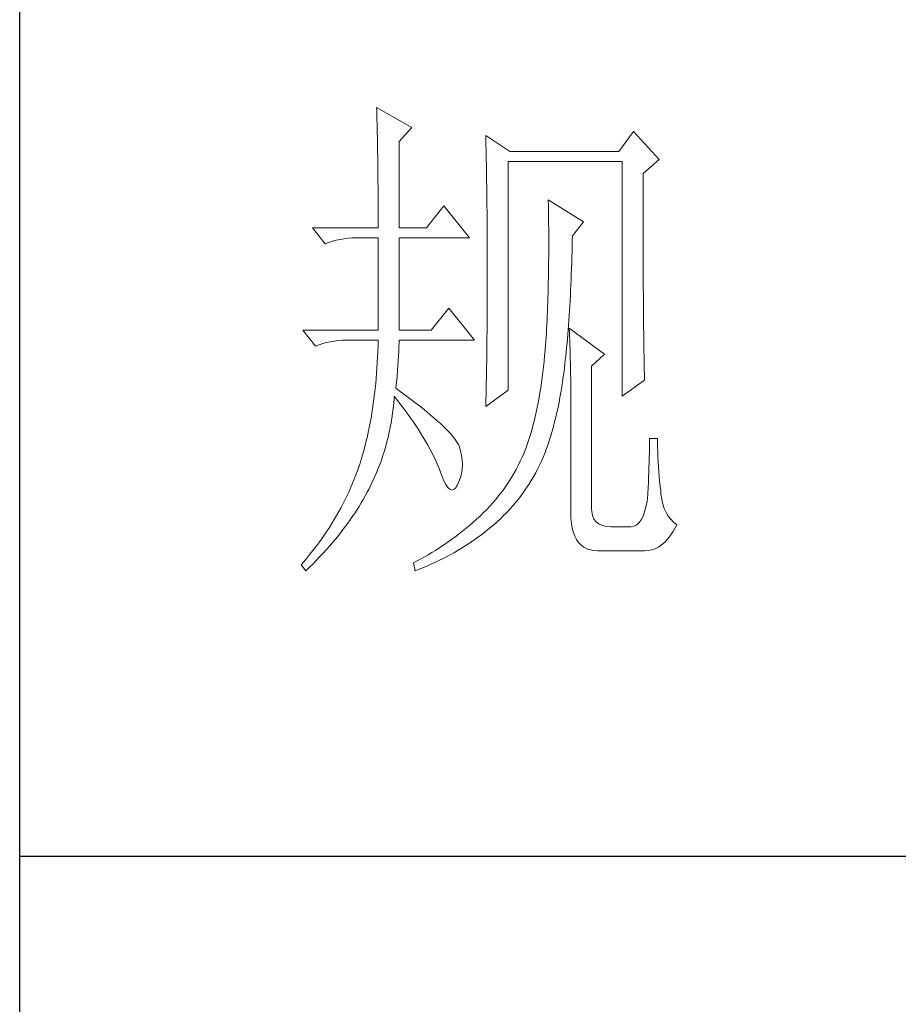
# Model space of a CAD drawing. Units: millimetres. Extents: x 54245 to 58220, y -33625 to -17868.
# Drawn here: x 57793 to 57882, y -19631 to -19532 of the extents above; entities that cross this region are included whole.
import ezdxf

# ---------------------------------------------------------------- set-up
doc = ezdxf.new("R2010")
doc.units = ezdxf.units.MM
doc.header["$LTSCALE"] = 0.25
doc.layers.get('0').update_dxf_attribs({"lineweight": 30})
doc.layers.add('轮廓线', color=7, linetype='Continuous', lineweight=30)

# ---------------------------------------------------------------- blocks, each defined once
blk = doc.blocks.new('A3')
for p, q in [((3400.048, -1394.998), (3400.048, 1394.998)), ((3749.999, -251.132), (3400.048, -251.132))]:
    blk.add_line(p, q)
at = {"layer": '轮廓线', "color": 7, "lineweight": 0}
for p, q in [((3434.614, -178.544), (3434.626, -178.933)), ((3438.036, -180.489), (3434.614, -178.544)), ((3434.626, -178.933), (3434.639, -179.335)), ((3434.639, -179.335), (3434.651, -179.739)), ((3434.651, -179.739), (3434.661, -180.153)), ((3434.661, -180.153), (3434.67, -180.577)), ((3434.67, -180.577), (3434.683, -181.006)), ((3434.683, -181.006), (3434.692, -181.445)), ((3436.79, -181.85), (3438.036, -180.489)), ((3459.489, -180.878), (3458.09, -182.822)), ((3461.976, -183.6), (3459.489, -180.878)), ((3434.692, -181.445), (3434.698, -181.894)), ((3434.698, -181.894), (3434.708, -182.349)), ((3436.79, -190.209), (3436.79, -181.85)), ((3445.187, -181.267), (3445.196, -181.728)), ((3447.517, -182.822), (3445.187, -181.267)), ((3445.196, -181.728), (3445.209, -182.195)), ((3445.209, -182.195), (3445.218, -182.659)), ((3434.708, -182.349), (3434.717, -182.81)), ((3434.717, -182.81), (3434.723, -183.28)), ((3445.218, -182.659), (3445.227, -183.127)), ((3445.227, -183.127), (3445.256, -184.538)), ((3458.09, -182.822), (3447.517, -182.822)), ((3434.723, -183.28), (3434.73, -183.76)), ((3434.73, -183.76), (3434.736, -184.246)), ((3447.363, -205.96), (3447.363, -183.795)), ((3447.363, -183.795), (3458.401, -183.795)), ((3458.401, -183.795), (3458.401, -206.543)), ((3460.424, -184.961), (3461.976, -183.6)), ((3434.736, -184.246), (3434.742, -184.739)), ((3434.742, -184.739), (3434.749, -185.244)), ((3445.256, -184.538), (3445.262, -185.012)), ((3445.262, -185.012), (3445.271, -185.488)), ((3460.424, -188.205), (3460.424, -184.961)), ((3434.749, -185.244), (3434.752, -185.755)), ((3434.752, -185.755), (3434.755, -186.272)), ((3445.271, -185.488), (3445.284, -186.442)), ((3434.755, -186.272), (3434.758, -186.799)), ((3434.758, -186.799), (3434.761, -187.333)), ((3445.284, -186.442), (3445.296, -187.402)), ((3434.761, -187.333), (3434.764, -187.875)), ((3434.764, -187.875), (3434.767, -188.427)), ((3445.296, -187.402), (3445.303, -187.885)), ((3445.303, -187.885), (3445.315, -188.857)), ((3451.249, -187.489), (3451.259, -188.076)), ((3454.671, -189.625), (3451.249, -187.489)), ((3434.767, -188.427), (3434.767, -188.985)), ((3441.144, -188.073), (3439.434, -190.209)), ((3443.631, -191.181), (3441.144, -188.073)), ((3445.315, -188.857), (3445.318, -189.343)), ((3451.259, -188.076), (3451.268, -188.656)), ((3451.268, -188.656), (3451.275, -189.23)), ((3460.427, -188.898), (3460.424, -188.205)), ((3460.427, -190.246), (3460.427, -188.898)), ((3434.767, -188.985), (3434.77, -189.553)), ((3434.77, -189.553), (3434.77, -190.209)), ((3445.318, -189.343), (3445.325, -190.322)), ((3451.275, -189.23), (3451.281, -189.798)), ((3451.281, -189.798), (3451.284, -190.356)), ((3453.583, -190.987), (3454.671, -189.625)), ((3428.394, -190.209), (3429.639, -191.764)), ((3428.394, -190.209), (3434.77, -190.209)), ((3436.79, -190.209), (3439.434, -190.209)), ((3445.325, -190.322), (3445.331, -190.814)), ((3451.284, -190.356), (3451.287, -190.908)), ((3460.43, -190.902), (3460.427, -190.246)), ((3429.639, -191.764), (3429.984, -191.633)), ((3429.984, -191.633), (3430.339, -191.517)), ((3430.339, -191.517), (3430.702, -191.416)), ((3430.702, -191.416), (3431.076, -191.335)), ((3431.076, -191.335), (3431.458, -191.272)), ((3431.458, -191.272), (3431.85, -191.225)), ((3431.85, -191.225), (3432.252, -191.194)), ((3432.252, -191.194), (3432.663, -191.184)), ((3432.663, -191.184), (3432.747, -191.181)), ((3432.747, -191.181), (3434.77, -191.181)), ((3434.77, -191.181), (3434.77, -200.126)), ((3436.79, -200.126), (3436.79, -191.181)), ((3436.79, -191.181), (3443.631, -191.181)), ((3445.331, -190.814), (3445.331, -191.306)), ((3445.331, -191.306), (3445.337, -192.298)), ((3451.287, -190.908), (3451.287, -192.523)), ((3453.561, -191.946), (3453.574, -191.372)), ((3453.574, -191.372), (3453.583, -190.987)), ((3460.43, -191.542), (3460.43, -190.902)), ((3460.433, -192.169), (3460.43, -191.542)), ((3445.337, -192.298), (3445.34, -192.796)), ((3451.287, -192.523), (3451.284, -193.044)), ((3453.53, -193.072), (3453.545, -192.514)), ((3453.545, -192.514), (3453.561, -191.946)), ((3460.436, -192.784), (3460.433, -192.169)), ((3445.34, -192.796), (3445.34, -196.25)), ((3451.281, -193.562), (3451.275, -194.07)), ((3451.284, -193.044), (3451.281, -193.562)), ((3453.495, -194.167), (3453.514, -193.624)), ((3453.514, -193.624), (3453.53, -193.072)), ((3460.436, -193.383), (3460.436, -192.784)), ((3460.439, -193.969), (3460.436, -193.383)), ((3451.268, -194.572), (3451.259, -195.067)), ((3451.275, -194.07), (3451.268, -194.572)), ((3453.476, -194.703), (3453.495, -194.167)), ((3460.442, -194.543), (3460.439, -193.969)), ((3460.446, -195.105), (3460.442, -194.543)), ((3451.249, -195.553), (3451.24, -196.033)), ((3451.259, -195.067), (3451.249, -195.553)), ((3453.432, -195.754), (3453.454, -195.233)), ((3453.454, -195.233), (3453.476, -194.703)), ((3460.449, -195.65), (3460.446, -195.105)), ((3445.34, -196.25), (3445.337, -196.764)), ((3451.227, -196.504), (3451.215, -196.971)), ((3451.24, -196.033), (3451.227, -196.504)), ((3453.382, -196.773), (3453.407, -196.268)), ((3453.407, -196.268), (3453.432, -195.754)), ((3460.452, -196.187), (3460.449, -195.65)), ((3460.455, -196.704), (3460.452, -196.187)), ((3445.337, -197.275), (3445.334, -197.786)), ((3445.337, -196.764), (3445.337, -197.275)), ((3451.199, -197.429), (3451.184, -197.88)), ((3451.215, -196.971), (3451.199, -197.429)), ((3453.329, -197.761), (3453.357, -197.272)), ((3453.357, -197.272), (3453.382, -196.773)), ((3460.458, -197.212), (3460.455, -196.704)), ((3460.461, -197.705), (3460.458, -197.212)), ((3441.611, -197.987), (3439.899, -200.126)), ((3444.098, -201.098), (3441.611, -197.987)), ((3445.331, -198.291), (3445.328, -198.793)), ((3445.334, -197.786), (3445.331, -198.291)), ((3451.165, -198.323), (3451.146, -198.759)), ((3451.184, -197.88), (3451.165, -198.323)), ((3453.269, -198.718), (3453.301, -198.244)), ((3453.301, -198.244), (3453.329, -197.761)), ((3460.464, -198.188), (3460.461, -197.705)), ((3460.467, -198.655), (3460.464, -198.188)), ((3445.325, -199.292), (3445.318, -199.787)), ((3445.328, -198.793), (3445.325, -199.292)), ((3451.127, -199.188), (3451.105, -199.609)), ((3451.146, -198.759), (3451.127, -199.188)), ((3453.207, -199.646), (3453.238, -199.185)), ((3453.238, -199.185), (3453.269, -198.718)), ((3460.474, -199.107), (3460.467, -198.655)), ((3460.477, -199.546), (3460.474, -199.107)), ((3427.463, -200.126), (3428.705, -201.682)), ((3427.463, -200.126), (3434.77, -200.126)), ((3436.79, -200.126), (3439.899, -200.126)), ((3445.315, -200.28), (3445.309, -200.769)), ((3445.318, -199.787), (3445.315, -200.28)), ((3451.08, -200.023), (3451.058, -200.43)), ((3451.105, -199.609), (3451.08, -200.023)), ((3453.134, -200.54), (3453.172, -200.098)), ((3453.172, -200.098), (3453.207, -199.646)), ((3453.272, -199.932), (3453.291, -200.311)), ((3456.691, -202.46), (3453.272, -199.932)), ((3453.291, -200.311), (3453.307, -200.703)), ((3460.48, -199.976), (3460.477, -199.546)), ((3460.486, -200.387), (3460.48, -199.976)), ((3429.771, -201.334), (3430.144, -201.252)), ((3430.144, -201.252), (3430.527, -201.186)), ((3430.527, -201.186), (3430.919, -201.139)), ((3430.919, -201.139), (3431.32, -201.111)), ((3431.32, -201.111), (3431.728, -201.098)), ((3431.728, -201.098), (3434.77, -201.098)), ((3434.77, -201.098), (3434.755, -201.647)), ((3436.79, -201.359), (3436.79, -201.098)), ((3436.79, -201.098), (3444.098, -201.098)), ((3445.306, -201.255), (3445.3, -201.738)), ((3445.309, -200.769), (3445.306, -201.255)), ((3451.005, -201.224), (3450.977, -201.61)), ((3451.03, -200.832), (3451.005, -201.224)), ((3451.058, -200.43), (3451.03, -200.832)), ((3453.062, -201.406), (3453.1, -200.979)), ((3453.1, -200.979), (3453.134, -200.54)), ((3453.307, -200.703), (3453.326, -201.111)), ((3453.326, -201.111), (3453.341, -201.531)), ((3460.489, -200.788), (3460.486, -200.387)), ((3460.496, -201.174), (3460.489, -200.788)), ((3460.502, -201.547), (3460.496, -201.174)), ((3428.705, -201.682), (3429.053, -201.547)), ((3429.053, -201.547), (3429.407, -201.431)), ((3429.407, -201.431), (3429.771, -201.334)), ((3434.736, -202.19), (3434.714, -202.723)), ((3434.755, -201.647), (3434.736, -202.19)), ((3436.746, -202.604), (3436.765, -202.165)), ((3436.765, -202.165), (3436.781, -201.748)), ((3436.781, -201.748), (3436.79, -201.359)), ((3445.293, -202.218), (3445.284, -202.692)), ((3445.3, -201.738), (3445.293, -202.218)), ((3450.939, -202.071), (3450.892, -202.617)), ((3450.945, -201.989), (3450.939, -202.071)), ((3450.977, -201.61), (3450.945, -201.989)), ((3452.94, -202.648), (3452.981, -202.243)), ((3452.981, -202.243), (3453.022, -201.829)), ((3453.022, -201.829), (3453.062, -201.406)), ((3453.341, -201.531), (3453.354, -201.967)), ((3453.354, -201.967), (3453.367, -202.416)), ((3460.505, -201.908), (3460.502, -201.547)), ((3460.511, -202.256), (3460.505, -201.908)), ((3434.714, -202.723), (3434.686, -203.253)), ((3436.684, -203.557), (3436.718, -203.068)), ((3436.718, -203.068), (3436.746, -202.604)), ((3445.278, -203.165), (3445.271, -203.636)), ((3445.284, -202.692), (3445.278, -203.165)), ((3450.839, -203.156), (3450.782, -203.686)), ((3450.892, -202.617), (3450.839, -203.156)), ((3452.849, -203.438), (3452.896, -203.046)), ((3452.896, -203.046), (3452.94, -202.648)), ((3453.367, -202.416), (3453.379, -202.88)), ((3453.379, -202.88), (3453.388, -203.36)), ((3455.446, -203.626), (3456.691, -202.46)), ((3460.518, -202.588), (3460.511, -202.256)), ((3460.524, -202.908), (3460.518, -202.588)), ((3460.53, -203.216), (3460.524, -202.908)), ((3434.651, -203.777), (3434.617, -204.295)), ((3434.686, -203.253), (3434.651, -203.777)), ((3436.596, -204.611), (3436.643, -204.072)), ((3436.643, -204.072), (3436.684, -203.557)), ((3445.271, -203.636), (3445.253, -204.564)), ((3450.782, -203.686), (3450.719, -204.207)), ((3452.702, -204.633), (3452.771, -204.103)), ((3452.771, -204.103), (3452.805, -203.821)), ((3452.805, -203.821), (3452.849, -203.438)), ((3453.388, -203.36), (3453.398, -203.852)), ((3453.398, -203.852), (3453.407, -204.357)), ((3455.446, -217.43), (3455.446, -203.626)), ((3460.536, -203.507), (3460.53, -203.216)), ((3460.543, -203.79), (3460.536, -203.507)), ((3460.549, -204.053), (3460.543, -203.79)), ((3460.555, -204.307), (3460.549, -204.053)), ((3434.573, -204.803), (3434.529, -205.308)), ((3434.617, -204.295), (3434.573, -204.803)), ((3436.539, -205.176), (3436.596, -204.611)), ((3445.253, -204.564), (3445.234, -205.48)), ((3450.657, -204.721), (3450.585, -205.226)), ((3450.719, -204.207), (3450.657, -204.721)), ((3452.629, -205.154), (3452.702, -204.633)), ((3453.407, -204.357), (3453.414, -204.878)), ((3453.414, -204.878), (3453.417, -205.411)), ((3458.401, -206.543), (3460.577, -204.988)), ((3460.565, -204.549), (3460.555, -204.307)), ((3460.571, -204.774), (3460.565, -204.549)), ((3460.577, -204.988), (3460.571, -204.774)), ((3434.479, -205.806), (3434.422, -206.299)), ((3434.529, -205.308), (3434.479, -205.806)), ((3436.48, -205.766), (3436.539, -205.176)), ((3436.765, -205.973), (3436.48, -205.766)), ((3437.267, -206.34), (3436.765, -205.973)), ((3445.187, -207.516), (3447.363, -205.96)), ((3445.224, -205.932), (3445.215, -206.38)), ((3445.234, -205.48), (3445.224, -205.932)), ((3450.509, -205.722), (3450.431, -206.211)), ((3450.585, -205.226), (3450.509, -205.722)), ((3452.466, -206.17), (3452.548, -205.665)), ((3452.548, -205.665), (3452.629, -205.154)), ((3453.417, -205.411), (3453.423, -205.963)), ((3453.423, -205.963), (3453.423, -206.525)), ((3434.363, -206.782), (3434.297, -207.262)), ((3434.422, -206.299), (3434.363, -206.782)), ((3436.27, -207.233), (3436.31, -206.757)), ((3436.31, -206.757), (3436.323, -206.543)), ((3436.323, -206.543), (3436.655, -206.961)), ((3436.655, -206.961), (3436.975, -207.375)), ((3437.747, -206.697), (3437.267, -206.34)), ((3438.205, -207.042), (3437.747, -206.697)), ((3445.202, -206.826), (3445.193, -207.271)), ((3445.215, -206.38), (3445.202, -206.826)), ((3450.349, -206.691), (3450.261, -207.164)), ((3450.431, -206.211), (3450.349, -206.691)), ((3452.284, -207.155), (3452.379, -206.669)), ((3452.379, -206.669), (3452.466, -206.17)), ((3453.423, -206.525), (3453.426, -207.102)), ((3434.228, -207.735), (3434.156, -208.203)), ((3434.297, -207.262), (3434.228, -207.735)), ((3436.16, -208.177), (3436.22, -207.707)), ((3436.22, -207.707), (3436.27, -207.233)), ((3436.975, -207.375), (3437.283, -207.782)), ((3437.283, -207.782), (3437.581, -208.187)), ((3438.641, -207.381), (3438.205, -207.042)), ((3439.055, -207.707), (3438.641, -207.381)), ((3439.447, -208.024), (3439.055, -207.707)), ((3445.193, -207.271), (3445.187, -207.516)), ((3450.167, -207.625), (3450.07, -208.08)), ((3450.261, -207.164), (3450.167, -207.625)), ((3452.084, -208.108), (3452.187, -207.635)), ((3452.187, -207.635), (3452.284, -207.155)), ((3453.426, -207.102), (3453.426, -217.819)), ((3434.077, -208.66), (3433.996, -209.115)), ((3434.156, -208.203), (3434.077, -208.66)), ((3436.016, -209.109), (3436.094, -208.645)), ((3436.094, -208.645), (3436.16, -208.177)), ((3437.581, -208.187), (3437.869, -208.588)), ((3437.869, -208.588), (3438.145, -208.984)), ((3439.817, -208.328), (3439.447, -208.024)), ((3440.165, -208.626), (3439.817, -208.328)), ((3440.491, -208.911), (3440.165, -208.626)), ((3440.796, -209.187), (3440.491, -208.911)), ((3449.97, -208.529), (3449.863, -208.965)), ((3450.07, -208.08), (3449.97, -208.529)), ((3451.864, -209.027), (3451.977, -208.573)), ((3451.977, -208.573), (3452.084, -208.108)), ((3433.908, -209.564), (3433.814, -210.006)), ((3433.996, -209.115), (3433.908, -209.564)), ((3435.837, -210.031), (3435.931, -209.57)), ((3435.931, -209.57), (3436.016, -209.109)), ((3438.145, -208.984), (3438.409, -209.376)), ((3438.409, -209.376), (3438.666, -209.761)), ((3438.666, -209.761), (3438.907, -210.141)), ((3441.078, -209.451), (3440.796, -209.187)), ((3441.338, -209.708), (3441.078, -209.451)), ((3441.577, -209.953), (3441.338, -209.708)), ((3449.64, -209.818), (3449.521, -210.232)), ((3449.753, -209.398), (3449.64, -209.818)), ((3449.863, -208.965), (3449.753, -209.398)), ((3451.623, -209.915), (3451.745, -209.476)), ((3451.745, -209.476), (3451.864, -209.027)), ((3433.72, -210.439), (3433.619, -210.869)), ((3433.814, -210.006), (3433.72, -210.439)), ((3435.617, -210.938), (3435.73, -210.486)), ((3435.73, -210.486), (3435.837, -210.031)), ((3438.907, -210.141), (3439.14, -210.52)), ((3439.14, -210.52), (3439.362, -210.894)), ((3441.793, -210.188), (3441.577, -209.953)), ((3441.984, -210.411), (3441.793, -210.188)), ((3442.157, -210.627), (3441.984, -210.411)), ((3442.307, -210.831), (3442.157, -210.627)), ((3442.436, -211.025), (3442.307, -210.831)), ((3449.396, -210.636), (3449.267, -211.032)), ((3449.521, -210.232), (3449.396, -210.636)), ((3451.224, -211.185), (3451.362, -210.771)), ((3451.362, -210.771), (3451.494, -210.348)), ((3451.494, -210.348), (3451.623, -209.915)), ((3461.822, -210.627), (3461.045, -210.627)), ((3461.045, -210.627), (3461.045, -211.079)), ((3461.822, -210.891), (3461.822, -210.627)), ((3433.403, -211.706), (3433.287, -212.117)), ((3433.513, -211.292), (3433.403, -211.706)), ((3433.619, -210.869), (3433.513, -211.292)), ((3435.366, -211.835), (3435.498, -211.386)), ((3435.498, -211.386), (3435.617, -210.938)), ((3439.362, -210.894), (3439.572, -211.261)), ((3439.572, -211.261), (3439.773, -211.624)), ((3439.773, -211.624), (3439.961, -211.982)), ((3442.543, -211.21), (3442.436, -211.025)), ((3442.599, -211.352), (3442.543, -211.21)), ((3442.75, -211.816), (3442.599, -211.352)), ((3449.073, -211.599), (3448.9, -212.02)), ((3449.135, -211.421), (3449.073, -211.599)), ((3449.267, -211.032), (3449.135, -211.421)), ((3450.936, -211.991), (3451.083, -211.593)), ((3451.083, -211.593), (3451.224, -211.185)), ((3461.038, -211.533), (3461.035, -211.998)), ((3461.045, -211.079), (3461.038, -211.533)), ((3461.829, -211.402), (3461.822, -210.891)), ((3461.841, -211.907), (3461.829, -211.402)), ((3433.168, -212.521), (3433.045, -212.92)), ((3433.287, -212.117), (3433.168, -212.521)), ((3434.918, -213.155), (3435.078, -212.716)), ((3435.078, -212.716), (3435.225, -212.277)), ((3435.225, -212.277), (3435.366, -211.835)), ((3439.961, -211.982), (3440.14, -212.336)), ((3440.14, -212.336), (3440.306, -212.688)), ((3440.306, -212.688), (3440.463, -213.033)), ((3442.856, -212.274), (3442.75, -211.816)), ((3442.916, -212.725), (3442.856, -212.274)), ((3442.932, -213.174), (3442.916, -212.725)), ((3448.718, -212.434), (3448.527, -212.841)), ((3448.9, -212.02), (3448.718, -212.434)), ((3450.628, -212.766), (3450.785, -212.383)), ((3450.785, -212.383), (3450.936, -211.991)), ((3461.026, -212.468), (3461.013, -212.945)), ((3461.035, -211.998), (3461.026, -212.468)), ((3461.857, -212.402), (3461.841, -211.907)), ((3461.879, -212.892), (3461.857, -212.402)), ((3432.904, -213.346), (3432.763, -213.754)), ((3432.917, -213.309), (3432.904, -213.346)), ((3433.045, -212.92), (3432.917, -213.309)), ((3434.576, -214.018), (3434.752, -213.588)), ((3434.752, -213.588), (3434.918, -213.155)), ((3440.463, -213.033), (3440.607, -213.375)), ((3440.607, -213.375), (3440.676, -213.541)), ((3440.676, -213.541), (3440.896, -214.162)), ((3442.828, -214.049), (3442.903, -213.613)), ((3442.903, -213.613), (3442.932, -213.174)), ((3448.119, -213.635), (3447.906, -214.021)), ((3448.326, -213.24), (3448.119, -213.635)), ((3448.527, -212.841), (3448.326, -213.24)), ((3450.032, -213.945), (3450.243, -213.55)), ((3450.243, -213.55), (3450.443, -213.149)), ((3450.443, -213.149), (3450.628, -212.766)), ((3461.001, -213.425), (3460.985, -213.914)), ((3461.013, -212.945), (3461.001, -213.425)), ((3461.907, -213.375), (3461.879, -212.892)), ((3461.942, -213.848), (3461.907, -213.375)), ((3432.459, -214.56), (3432.296, -214.962)), ((3432.613, -214.159), (3432.459, -214.56)), ((3432.763, -213.754), (3432.613, -214.159)), ((3434.197, -214.871), (3434.391, -214.447)), ((3434.391, -214.447), (3434.576, -214.018)), ((3440.896, -214.162), (3441.109, -214.673)), ((3442.543, -214.902), (3442.709, -214.479)), ((3442.709, -214.479), (3442.828, -214.049)), ((3447.68, -214.4), (3447.448, -214.773)), ((3447.906, -214.021), (3447.68, -214.4)), ((3449.59, -214.711), (3449.816, -214.331)), ((3449.816, -214.331), (3450.032, -213.945)), ((3460.966, -214.41), (3460.944, -214.908)), ((3460.985, -213.914), (3460.966, -214.41)), ((3461.982, -214.319), (3461.942, -213.848)), ((3462.026, -214.78), (3461.982, -214.319)), ((3432.126, -215.36), (3431.951, -215.755)), ((3432.296, -214.962), (3432.126, -215.36)), ((3433.713, -215.837), (3433.892, -215.492)), ((3433.892, -215.492), (3433.993, -215.291)), ((3433.993, -215.291), (3434.197, -214.871)), ((3441.109, -214.673), (3441.316, -215.075)), ((3441.316, -215.075), (3441.514, -215.366)), ((3441.514, -215.366), (3441.708, -215.548)), ((3441.708, -215.548), (3441.893, -215.623)), ((3441.893, -215.623), (3442.075, -215.586)), ((3442.075, -215.586), (3442.248, -215.438)), ((3442.248, -215.438), (3442.414, -215.184)), ((3442.414, -215.184), (3442.543, -214.902)), ((3446.959, -215.495), (3446.702, -215.846)), ((3447.207, -215.137), (3446.959, -215.495)), ((3447.448, -214.773), (3447.207, -215.137)), ((3448.869, -215.808), (3449.117, -215.448)), ((3449.117, -215.448), (3449.358, -215.084)), ((3449.358, -215.084), (3449.59, -214.711)), ((3460.922, -215.416), (3460.897, -215.928)), ((3460.944, -214.908), (3460.922, -215.416)), ((3462.076, -215.234), (3462.026, -214.78)), ((3462.133, -215.68), (3462.076, -215.234)), ((3431.578, -216.546), (3431.377, -216.934)), ((3431.766, -216.15), (3431.578, -216.546)), ((3431.951, -215.755), (3431.766, -216.15)), ((3433.127, -216.878), (3433.328, -216.53)), ((3433.328, -216.53), (3433.525, -216.185)), ((3433.525, -216.185), (3433.713, -215.837)), ((3446.162, -216.53), (3445.88, -216.859)), ((3446.435, -216.191), (3446.162, -216.53)), ((3446.702, -215.846), (3446.435, -216.191)), ((3448.078, -216.837), (3448.351, -216.502)), ((3448.351, -216.502), (3448.615, -216.157)), ((3448.615, -216.157), (3448.869, -215.808)), ((3460.888, -216.069), (3460.809, -216.699)), ((3460.897, -215.928), (3460.888, -216.069)), ((3462.161, -216.019), (3462.133, -215.68)), ((3462.236, -216.517), (3462.161, -216.019)), ((3462.343, -216.978), (3462.236, -216.517)), ((3431.173, -217.323), (3430.963, -217.712)), ((3431.377, -216.934), (3431.173, -217.323)), ((3432.694, -217.571), (3432.914, -217.223)), ((3432.914, -217.223), (3433.127, -216.878)), ((3445.29, -217.502), (3444.983, -217.81)), ((3445.588, -217.185), (3445.29, -217.502)), ((3445.88, -216.859), (3445.588, -217.185)), ((3447.219, -217.8), (3447.514, -217.486)), ((3447.514, -217.486), (3447.799, -217.167)), ((3447.799, -217.167), (3448.078, -216.837)), ((3455.462, -217.712), (3455.446, -217.43)), ((3460.706, -217.261), (3460.577, -217.747)), ((3460.809, -216.699), (3460.706, -217.261)), ((3462.484, -217.405), (3462.343, -216.978)), ((3462.66, -217.794), (3462.484, -217.405)), ((3430.743, -218.098), (3430.517, -218.481)), ((3430.963, -217.712), (3430.743, -218.098)), ((3431.992, -218.609), (3432.233, -218.261)), ((3432.233, -218.261), (3432.468, -217.916)), ((3432.468, -217.916), (3432.694, -217.571)), ((3444.566, -218.208), (3444.252, -218.493)), ((3444.666, -218.114), (3444.566, -218.208)), ((3444.983, -217.81), (3444.666, -218.114)), ((3446.288, -218.7), (3446.607, -218.409)), ((3446.607, -218.409), (3446.918, -218.107)), ((3446.918, -218.107), (3447.219, -217.8)), ((3453.426, -217.819), (3453.442, -218.365)), ((3453.442, -218.365), (3453.489, -218.863)), ((3455.534, -218.101), (3455.462, -217.712)), ((3455.672, -218.431), (3455.534, -218.101)), ((3455.873, -218.7), (3455.672, -218.431)), ((3460.424, -218.164), (3460.245, -218.509)), ((3460.577, -217.747), (3460.424, -218.164)), ((3462.867, -218.148), (3462.66, -217.794)), ((3463.105, -218.462), (3462.867, -218.148)), ((3463.381, -218.744), (3463.105, -218.462)), ((3430.044, -219.243), (3429.796, -219.619)), ((3430.285, -218.863), (3430.044, -219.243)), ((3430.517, -218.481), (3430.285, -218.863)), ((3431.217, -219.647), (3431.483, -219.302)), ((3431.483, -219.302), (3431.741, -218.954)), ((3431.741, -218.954), (3431.992, -218.609)), ((3443.302, -219.312), (3442.979, -219.572)), ((3443.622, -219.045), (3443.302, -219.312)), ((3443.938, -218.769), (3443.622, -219.045)), ((3444.252, -218.493), (3443.938, -218.769)), ((3445.4, -219.462), (3445.692, -219.221)), ((3445.692, -219.221), (3445.964, -218.986)), ((3445.964, -218.986), (3446.288, -218.7)), ((3453.489, -218.863), (3453.564, -219.321)), ((3453.564, -219.321), (3453.674, -219.735)), ((3456.136, -218.91), (3455.873, -218.7)), ((3456.465, -219.061), (3456.136, -218.91)), ((3456.857, -219.152), (3456.465, -219.061)), ((3457.312, -219.18), (3456.857, -219.152)), ((3459.178, -219.18), (3457.312, -219.18)), ((3459.279, -219.177), (3459.178, -219.18)), ((3459.558, -219.117), (3459.279, -219.177)), ((3459.812, -218.986), (3459.558, -219.117)), ((3460.041, -218.782), (3459.812, -218.986)), ((3460.245, -218.509), (3460.041, -218.782)), ((3463.319, -219.66), (3463.566, -219.227)), ((3463.689, -218.986), (3463.381, -218.744)), ((3463.566, -219.227), (3463.689, -218.986)), ((3429.282, -220.369), (3429.012, -220.742)), ((3429.542, -219.996), (3429.282, -220.369)), ((3429.796, -219.619), (3429.542, -219.996)), ((3430.37, -220.689), (3430.662, -220.341)), ((3430.662, -220.341), (3430.944, -219.996)), ((3430.944, -219.996), (3431.217, -219.647)), ((3441.994, -220.328), (3441.661, -220.57)), ((3442.326, -220.08), (3441.994, -220.328)), ((3442.652, -219.829), (3442.326, -220.08)), ((3442.979, -219.572), (3442.652, -219.829)), ((3444.174, -220.391), (3444.49, -220.165)), ((3444.49, -220.165), (3444.798, -219.936)), ((3444.798, -219.936), (3445.102, -219.701)), ((3445.102, -219.701), (3445.4, -219.462)), ((3453.674, -219.735), (3453.812, -220.105)), ((3453.812, -220.105), (3453.984, -220.432)), ((3462.788, -220.394), (3463.058, -220.049)), ((3463.058, -220.049), (3463.319, -219.66)), ((3428.739, -221.112), (3428.454, -221.479)), ((3429.012, -220.742), (3428.739, -221.112)), ((3429.768, -221.379), (3430.075, -221.034)), ((3430.075, -221.034), (3430.37, -220.689)), ((3440.648, -221.26), (3440.306, -221.476)), ((3440.99, -221.034), (3440.648, -221.26)), ((3441.326, -220.805), (3440.99, -221.034)), ((3441.661, -220.57), (3441.326, -220.805)), ((3442.514, -221.46), (3442.856, -221.253)), ((3442.856, -221.253), (3443.195, -221.043)), ((3443.195, -221.043), (3443.527, -220.83)), ((3443.527, -220.83), (3443.854, -220.614)), ((3443.854, -220.614), (3444.174, -220.391)), ((3453.984, -220.432), (3454.185, -220.717)), ((3454.185, -220.717), (3454.417, -220.959)), ((3454.417, -220.959), (3454.678, -221.156)), ((3454.678, -221.156), (3454.972, -221.31)), ((3454.972, -221.31), (3455.299, -221.423)), ((3461.267, -221.423), (3461.593, -221.307)), ((3461.593, -221.307), (3461.907, -221.147)), ((3461.907, -221.147), (3462.211, -220.943)), ((3462.211, -220.943), (3462.506, -220.692)), ((3462.506, -220.692), (3462.788, -220.394)), ((3427.87, -222.21), (3427.566, -222.574)), ((3428.165, -221.846), (3427.87, -222.21)), ((3428.454, -221.479), (3428.165, -221.846)), ((3428.805, -222.42), (3429.134, -222.072)), ((3429.134, -222.072), (3429.454, -221.727)), ((3429.454, -221.727), (3429.768, -221.379)), ((3439.262, -222.103), (3438.907, -222.301)), ((3439.613, -221.899), (3439.262, -222.103)), ((3439.961, -221.692), (3439.613, -221.899)), ((3440.306, -221.476), (3439.961, -221.692)), ((3440.705, -222.43), (3441.078, -222.244)), ((3441.078, -222.244), (3441.445, -222.053)), ((3441.445, -222.053), (3441.809, -221.859)), ((3441.809, -221.859), (3442.163, -221.661)), ((3442.163, -221.661), (3442.514, -221.46)), ((3455.299, -221.423), (3455.653, -221.489)), ((3455.653, -221.489), (3456.039, -221.514)), ((3456.039, -221.514), (3460.577, -221.514)), ((3460.577, -221.514), (3460.929, -221.492)), ((3460.929, -221.492), (3461.267, -221.423)), ((3427.566, -222.574), (3427.306, -222.875)), ((3427.306, -222.875), (3427.773, -223.458)), ((3427.773, -223.458), (3428.124, -223.113)), ((3428.124, -223.113), (3428.469, -222.765)), ((3428.469, -222.765), (3428.805, -222.42)), ((3438.192, -222.68), (3438.189, -222.68)), ((3438.189, -222.68), (3438.346, -223.458)), ((3438.55, -222.492), (3438.192, -222.68)), ((3438.907, -222.301), (3438.55, -222.492)), ((3438.754, -223.298), (3439.155, -223.132)), ((3439.155, -223.132), (3439.55, -222.963)), ((3439.55, -222.963), (3439.942, -222.787)), ((3439.942, -222.787), (3440.328, -222.611)), ((3440.328, -222.611), (3440.705, -222.43)), ((3438.346, -223.458), (3438.754, -223.298))]:
    blk.add_line(p, q, dxfattribs=at)

msp = doc.modelspace()

# ---------------------------------------------------------------- block references
at = {"layer": '轮廓线', "color": 0, "linetype": 'ByBlock', "lineweight": -3, "xscale": 1.043403757890246, "yscale": 1.043403757890246, "zscale": 1.043403757890246}
msp.add_blockref('A3', (54245.451, -19354.405), dxfattribs=at)

doc.saveas('drawing.dxf')
